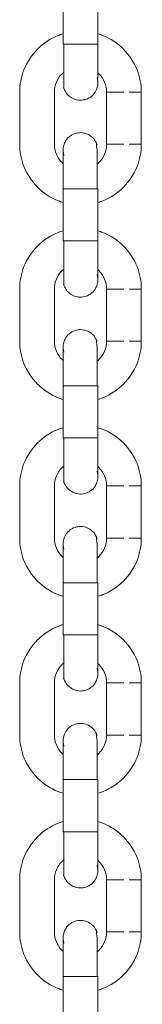
# Model space of a CAD drawing. Units: millimetres. Extents: x 28 to 158, y 72 to 131.
# Drawn here: x 62 to 62, y 128 to 129 of the extents above; entities that cross this region are included whole.
import ezdxf

# ---------------------------------------------------------------- set-up
doc = ezdxf.new("R2010")
doc.units = ezdxf.units.MM
doc.header["$MEASUREMENT"] = 0
doc.layers.add('Ebene 3', color=7, linetype='Continuous', lineweight=0)

# ---------------------------------------------------------------- blocks, each defined once
blk = doc.blocks.new('Block_2')
at = {"layer": 'Ebene 3', "color": 7, "lineweight": 18}
for p, q in [((62.22133, 128.84667), (62.22133, 128.89167)), ((62.25133, 128.89167), (62.25133, 128.84667)), ((62.22133, 128.84667), (62.22182, 128.84667)), ((62.25133, 128.84667), (62.25084, 128.84667)), ((62.18383, 128.76017), (62.18383, 128.80516)), ((62.21383, 128.80516), (62.21383, 128.76017)), ((62.25883, 128.76017), (62.25883, 128.80516)), ((62.28883, 128.76017), (62.28883, 128.80516)), ((62.22207, 128.72168), (62.22107, 128.72126)), ((62.22133, 128.67667), (62.22133, 128.72168)), ((62.25059, 128.72168), (62.25142, 128.72119)), ((62.25133, 128.72168), (62.25133, 128.67667)), ((62.22133, 128.67667), (62.22182, 128.67667)), ((62.25133, 128.67667), (62.25084, 128.67667)), ((62.18383, 128.59016), (62.18383, 128.63518)), ((62.21383, 128.63518), (62.21383, 128.59016)), ((62.25883, 128.59016), (62.25883, 128.63518)), ((62.28883, 128.59016), (62.28883, 128.63518)), ((62.22133, 128.50668), (62.22133, 128.55168)), ((62.22207, 128.55168), (62.2216, 128.55143)), ((62.25059, 128.55168), (62.25176, 128.55143)), ((62.25133, 128.55168), (62.25133, 128.50668)), ((62.22133, 128.50668), (62.22182, 128.50668)), ((62.25133, 128.50668), (62.25084, 128.50668)), ((62.18383, 128.42018), (62.18383, 128.46518)), ((62.21383, 128.46518), (62.21383, 128.42018)), ((62.25883, 128.42018), (62.25883, 128.46518)), ((62.28883, 128.42018), (62.28883, 128.46518)), ((62.22133, 128.33668), (62.22133, 128.38167)), ((62.22207, 128.38167), (62.22137, 128.38217)), ((62.25059, 128.38167), (62.25107, 128.38155)), ((62.25133, 128.38167), (62.25133, 128.33668)), ((62.22133, 128.33668), (62.22182, 128.33668)), ((62.25133, 128.33668), (62.25084, 128.33668)), ((62.18383, 128.25017), (62.18383, 128.29517)), ((62.21383, 128.29517), (62.21383, 128.25017)), ((62.25883, 128.25017), (62.25883, 128.29517)), ((62.28883, 128.25017), (62.28883, 128.29517)), ((62.22133, 128.16667), (62.22133, 128.21167)), ((62.22207, 128.21167), (62.2216, 128.21183)), ((62.25059, 128.21167), (62.25126, 128.21215)), ((62.25133, 128.21167), (62.25133, 128.16667)), ((62.22133, 128.16667), (62.22182, 128.16667)), ((62.25133, 128.16667), (62.25084, 128.16667)), ((62.18383, 128.08017), (62.18383, 128.12517)), ((62.21383, 128.12517), (62.21383, 128.08017)), ((62.25883, 128.08017), (62.25883, 128.12517)), ((62.28883, 128.08017), (62.28883, 128.12517)), ((62.22133, 127.99667), (62.22133, 128.04167)), ((62.22207, 128.04167), (62.22158, 128.04167)), ((62.25059, 128.04167), (62.25176, 128.04189)), ((62.25133, 128.04167), (62.25133, 127.99667))]:
    blk.add_line(p, q, dxfattribs=at)
for points in [[(62.25135, 128.81307), (62.2513, 128.81418), (62.25059, 128.81781)], [(62.22133, 128.7547), (62.22137, 128.75415), (62.22207, 128.75054)], [(62.25135, 128.64308), (62.2513, 128.64419), (62.25059, 128.64781)], [(62.22131, 128.58494), (62.22137, 128.58417), (62.22207, 128.58053)], [(62.25135, 128.47308), (62.2513, 128.47419), (62.25059, 128.4778)], [(62.22133, 128.41469), (62.22137, 128.41416), (62.22207, 128.41053)], [(62.25135, 128.30307), (62.2513, 128.30418), (62.25059, 128.3078)], [(62.22133, 128.24469), (62.22137, 128.24416), (62.22207, 128.24054)], [(62.25135, 128.13307), (62.2513, 128.13418), (62.25059, 128.13781)], [(62.22131, 128.07495), (62.22137, 128.07416), (62.22207, 128.07054)]]:
    blk.add_lwpolyline(points, dxfattribs=at)
for points, knots in [([(62.18383, 128.80516), (62.18383, 128.81178), (62.18508, 128.81834), (62.18752, 128.8245), (62.19016, 128.83116), (62.19413, 128.83721), (62.19921, 128.84229), (62.20427, 128.84737), (62.21034, 128.85134), (62.21701, 128.85399), (62.21842, 128.85455), (62.21987, 128.85505), (62.22133, 128.85549)], [0, 0, 0, 0, 1, 1, 1, 2, 2, 2, 3, 3, 3, 4, 4, 4, 4]), ([(62.25133, 128.85549), (62.25278, 128.85505), (62.25423, 128.85455), (62.25566, 128.85399), (62.26232, 128.85134), (62.26837, 128.84737), (62.27345, 128.84229), (62.27852, 128.83721), (62.2825, 128.83116), (62.28515, 128.8245), (62.28758, 128.81834), (62.28883, 128.81178), (62.28883, 128.80516)], [0, 0, 0, 0, 1, 1, 1, 2, 2, 2, 3, 3, 3, 4, 4, 4, 4]), ([(62.22205, 128.84667), (62.22205, 128.84032), (62.22205, 128.83395), (62.22205, 128.8276), (62.22205, 128.82443), (62.22205, 128.82123), (62.22207, 128.81806), (62.22207, 128.81647), (62.22207, 128.81488), (62.22207, 128.8133), (62.22207, 128.81208), (62.22207, 128.81088), (62.22207, 128.80966), (62.22207, 128.80929), (62.22131, 128.80853), (62.22207, 128.80853)], [0, 0, 0, 0, 1, 1, 1, 2, 2, 2, 3, 3, 3, 4, 4, 4, 5, 5, 5, 5]), ([(62.25133, 128.84667), (62.25133, 128.8378), (62.25133, 128.82928), (62.25133, 128.82298), (62.25133, 128.81922), (62.25133, 128.81642), (62.25133, 128.81478), (62.25133, 128.81391), (62.25133, 128.8134), (62.25133, 128.81323)], [0, 0, 0, 0, 1, 1, 1, 2, 2, 2, 3, 3, 3, 3]), ([(62.22218, 128.82266), (62.22156, 128.82217), (62.22098, 128.82164), (62.22041, 128.82107), (62.2162, 128.81686), (62.21383, 128.81113), (62.21383, 128.80516)], [0, 0, 0, 0, 1, 1, 1, 2, 2, 2, 2]), ([(62.25883, 128.80516), (62.25883, 128.81113), (62.25647, 128.81686), (62.25223, 128.82107), (62.25195, 128.82137), (62.25163, 128.82166), (62.25133, 128.82194)], [0, 0, 0, 0, 1, 1, 1, 2, 2, 2, 2]), ([(62.25133, 128.81296), (62.25133, 128.81282), (62.25132, 128.81259), (62.2513, 128.81224), (62.25126, 128.81157), (62.25118, 128.8109), (62.25103, 128.81024), (62.25077, 128.80889), (62.25031, 128.80758), (62.24969, 128.80636), (62.24788, 128.80282), (62.24474, 128.80014), (62.24096, 128.7989), (62.23946, 128.79843), (62.23789, 128.79818), (62.23632, 128.79818), (62.23396, 128.79818), (62.23163, 128.79873), (62.22952, 128.7998), (62.22597, 128.80162), (62.22329, 128.80476), (62.22207, 128.80853)], [0, 0, 0, 0, 1, 1, 1, 2, 2, 2, 3, 3, 3, 4, 4, 4, 5, 5, 5, 6, 6, 6, 7, 7, 7, 7]), ([(62.28883, 128.80516), (62.2897, 128.80516), (62.28797, 128.80516), (62.28753, 128.80516), (62.28711, 128.80516), (62.28667, 128.80516), (62.28624, 128.80516), (62.28538, 128.80516), (62.28451, 128.80516), (62.28365, 128.80516), (62.28192, 128.80516), (62.28019, 128.80516), (62.27846, 128.80516)], [0, 0, 0, 0, 1, 1, 1, 2, 2, 2, 3, 3, 3, 4, 4, 4, 4]), ([(62.22133, 128.75512), (62.22131, 128.75512), (62.2213, 128.755), (62.22137, 128.75611), (62.2214, 128.75678), (62.22149, 128.75745), (62.22161, 128.7581), (62.2219, 128.75944), (62.22234, 128.76075), (62.22297, 128.76198), (62.22477, 128.76553), (62.22791, 128.76821), (62.23168, 128.76945), (62.23318, 128.76992), (62.23475, 128.77017), (62.23632, 128.77017), (62.23871, 128.77017), (62.24103, 128.7696), (62.24313, 128.76853), (62.2467, 128.76673), (62.24936, 128.76359), (62.25059, 128.75982)], [0, 0, 0, 0, 1, 1, 1, 2, 2, 2, 3, 3, 3, 4, 4, 4, 5, 5, 5, 6, 6, 6, 7, 7, 7, 7]), ([(62.25059, 128.72168), (62.25059, 128.72803), (62.25059, 128.73438), (62.25059, 128.74075), (62.25059, 128.74392), (62.25059, 128.7471), (62.25059, 128.75027), (62.25059, 128.75186), (62.25059, 128.75345), (62.25059, 128.75503), (62.25059, 128.75662), (62.24961, 128.76283), (62.25059, 128.75982)], [0, 0, 0, 0, 1, 1, 1, 2, 2, 2, 3, 3, 3, 4, 4, 4, 4]), ([(62.22133, 128.70986), (62.21987, 128.7103), (62.21842, 128.7108), (62.21701, 128.71136), (62.21034, 128.71399), (62.20427, 128.71798), (62.19921, 128.72306), (62.19413, 128.72812), (62.19016, 128.73419), (62.18752, 128.74085), (62.18508, 128.74699), (62.18383, 128.75355), (62.18383, 128.76017)], [0, 0, 0, 0, 1, 1, 1, 2, 2, 2, 3, 3, 3, 4, 4, 4, 4]), ([(62.21383, 128.76017), (62.21383, 128.75421), (62.2162, 128.74849), (62.22041, 128.74426), (62.22071, 128.74396), (62.22101, 128.74368), (62.22133, 128.74339)], [0, 0, 0, 0, 1, 1, 1, 2, 2, 2, 2]), ([(62.22133, 128.72168), (62.22133, 128.73053), (62.22133, 128.73907), (62.22133, 128.74535), (62.22133, 128.74911), (62.22133, 128.75193), (62.22133, 128.75357), (62.22133, 128.75442), (62.22133, 128.75495), (62.22133, 128.75512)], [0, 0, 0, 0, 1, 1, 1, 2, 2, 2, 3, 3, 3, 3]), ([(62.25066, 128.74283), (62.25121, 128.74329), (62.25174, 128.74376), (62.25223, 128.74426), (62.25647, 128.74849), (62.25883, 128.75421), (62.25883, 128.76017)], [0, 0, 0, 0, 1, 1, 1, 2, 2, 2, 2]), ([(62.28883, 128.76017), (62.28883, 128.75355), (62.28758, 128.74699), (62.28515, 128.74085), (62.2825, 128.73419), (62.27852, 128.72812), (62.27345, 128.72306), (62.26837, 128.71798), (62.26232, 128.71399), (62.25566, 128.71136), (62.25432, 128.71083), (62.25294, 128.71036), (62.25156, 128.70993)], [0, 0, 0, 0, 1, 1, 1, 2, 2, 2, 3, 3, 3, 4, 4, 4, 4]), ([(62.28883, 128.76017), (62.2897, 128.76017), (62.28797, 128.76017), (62.28753, 128.76017), (62.28711, 128.76017), (62.28667, 128.76017), (62.28624, 128.76017), (62.28538, 128.76017), (62.28451, 128.76017), (62.28365, 128.76017), (62.28192, 128.76017), (62.28019, 128.76017), (62.27846, 128.76017)], [0, 0, 0, 0, 1, 1, 1, 2, 2, 2, 3, 3, 3, 4, 4, 4, 4]), ([(62.18383, 128.63518), (62.18383, 128.64179), (62.18508, 128.64834), (62.18752, 128.65449), (62.19016, 128.66116), (62.19413, 128.66723), (62.19921, 128.67229), (62.20427, 128.67737), (62.21034, 128.68134), (62.21701, 128.68399), (62.21847, 128.68457), (62.21997, 128.68508), (62.22147, 128.68552)], [0, 0, 0, 0, 1, 1, 1, 2, 2, 2, 3, 3, 3, 4, 4, 4, 4]), ([(62.25139, 128.68547), (62.25282, 128.68504), (62.25425, 128.68455), (62.25566, 128.68399), (62.26232, 128.68134), (62.26837, 128.67737), (62.27345, 128.67229), (62.27852, 128.66723), (62.2825, 128.66116), (62.28515, 128.65449), (62.28758, 128.64834), (62.28883, 128.64179), (62.28883, 128.63518)], [0, 0, 0, 0, 1, 1, 1, 2, 2, 2, 3, 3, 3, 4, 4, 4, 4]), ([(62.22205, 128.67667), (62.22205, 128.67032), (62.22205, 128.66397), (62.22205, 128.6576), (62.22205, 128.65442), (62.22205, 128.65125), (62.22207, 128.64806), (62.22207, 128.64647), (62.22207, 128.64488), (62.22207, 128.64329), (62.22207, 128.64209), (62.22207, 128.64088), (62.22207, 128.63966), (62.22207, 128.63929), (62.22131, 128.63853), (62.22207, 128.63853)], [0, 0, 0, 0, 1, 1, 1, 2, 2, 2, 3, 3, 3, 4, 4, 4, 5, 5, 5, 5]), ([(62.22207, 128.63853), (62.22281, 128.63853), (62.22207, 128.63929), (62.22207, 128.63966), (62.22207, 128.64088), (62.22207, 128.64209), (62.22207, 128.64331), (62.22207, 128.6449), (62.22207, 128.64649), (62.22207, 128.64807), (62.22207, 128.65125), (62.22207, 128.65442), (62.22207, 128.6576), (62.22207, 128.66397), (62.22207, 128.67032), (62.22207, 128.67667)], [0, 0, 0, 0, 1, 1, 1, 2, 2, 2, 3, 3, 3, 4, 4, 4, 5, 5, 5, 5]), ([(62.25133, 128.67667), (62.25133, 128.66779), (62.25133, 128.65927), (62.25133, 128.65298), (62.25133, 128.64924), (62.25133, 128.64641), (62.25133, 128.64477), (62.25133, 128.64393), (62.25133, 128.6434), (62.25133, 128.64324)], [0, 0, 0, 0, 1, 1, 1, 2, 2, 2, 3, 3, 3, 3]), ([(62.22211, 128.65261), (62.22152, 128.65213), (62.22096, 128.65162), (62.22041, 128.65109), (62.2162, 128.64686), (62.21383, 128.64112), (62.21383, 128.63518)], [0, 0, 0, 0, 1, 1, 1, 2, 2, 2, 2]), ([(62.25883, 128.63518), (62.25883, 128.64112), (62.25647, 128.64686), (62.25223, 128.65109), (62.25193, 128.65137), (62.25163, 128.65167), (62.25133, 128.65194)], [0, 0, 0, 0, 1, 1, 1, 2, 2, 2, 2]), ([(62.25133, 128.64289), (62.25133, 128.64275), (62.25132, 128.64253), (62.2513, 128.64223), (62.25126, 128.64156), (62.25118, 128.64089), (62.25103, 128.64024), (62.25077, 128.63888), (62.25031, 128.63758), (62.24969, 128.63636), (62.24788, 128.63282), (62.24474, 128.63013), (62.24096, 128.6289), (62.23946, 128.62842), (62.23789, 128.62818), (62.23632, 128.62818), (62.23396, 128.62818), (62.23163, 128.62874), (62.22952, 128.6298), (62.22597, 128.63162), (62.22329, 128.63476), (62.22207, 128.63853)], [0, 0, 0, 0, 1, 1, 1, 2, 2, 2, 3, 3, 3, 4, 4, 4, 5, 5, 5, 6, 6, 6, 7, 7, 7, 7]), ([(62.28883, 128.63518), (62.2897, 128.63518), (62.28797, 128.63518), (62.28753, 128.63518), (62.28711, 128.63518), (62.28667, 128.63518), (62.28624, 128.63518), (62.28538, 128.63518), (62.28451, 128.63518), (62.28365, 128.63518), (62.28192, 128.63518), (62.28019, 128.63518), (62.27846, 128.63518)], [0, 0, 0, 0, 1, 1, 1, 2, 2, 2, 3, 3, 3, 4, 4, 4, 4]), ([(62.22133, 128.58512), (62.22131, 128.58512), (62.2213, 128.585), (62.22137, 128.58611), (62.2214, 128.58678), (62.22149, 128.58745), (62.22161, 128.5881), (62.2219, 128.58946), (62.22234, 128.59076), (62.22297, 128.59198), (62.22477, 128.59553), (62.22791, 128.59821), (62.23168, 128.59944), (62.23318, 128.59992), (62.23475, 128.60017), (62.23632, 128.60017), (62.23871, 128.60017), (62.24103, 128.5996), (62.24313, 128.59854), (62.2467, 128.59673), (62.24936, 128.59359), (62.25059, 128.58981)], [0, 0, 0, 0, 1, 1, 1, 2, 2, 2, 3, 3, 3, 4, 4, 4, 5, 5, 5, 6, 6, 6, 7, 7, 7, 7]), ([(62.25059, 128.55168), (62.25059, 128.55803), (62.25059, 128.56438), (62.25059, 128.57074), (62.25059, 128.57392), (62.25059, 128.57709), (62.25059, 128.58027), (62.25059, 128.58186), (62.25059, 128.58344), (62.25059, 128.58505), (62.25059, 128.58664), (62.24961, 128.59283), (62.25059, 128.58981)], [0, 0, 0, 0, 1, 1, 1, 2, 2, 2, 3, 3, 3, 4, 4, 4, 4]), ([(62.22133, 128.53986), (62.21987, 128.5403), (62.21842, 128.54079), (62.21701, 128.54136), (62.21034, 128.544), (62.20427, 128.54797), (62.19921, 128.55305), (62.19413, 128.55811), (62.19016, 128.56418), (62.18752, 128.57085), (62.18508, 128.57701), (62.18383, 128.58355), (62.18383, 128.59016)], [0, 0, 0, 0, 1, 1, 1, 2, 2, 2, 3, 3, 3, 4, 4, 4, 4]), ([(62.21383, 128.59016), (62.21383, 128.58422), (62.2162, 128.57849), (62.22041, 128.57425), (62.22071, 128.57397), (62.22101, 128.57367), (62.22133, 128.57341)], [0, 0, 0, 0, 1, 1, 1, 2, 2, 2, 2]), ([(62.22133, 128.55168), (62.22133, 128.56055), (62.22133, 128.56907), (62.22133, 128.57537), (62.22133, 128.57912), (62.22133, 128.58193), (62.22133, 128.58357), (62.22133, 128.58443), (62.22133, 128.58494), (62.22133, 128.58512)], [0, 0, 0, 0, 1, 1, 1, 2, 2, 2, 3, 3, 3, 3]), ([(62.25075, 128.5729), (62.25126, 128.57334), (62.25176, 128.57378), (62.25223, 128.57425), (62.25647, 128.57849), (62.25883, 128.58422), (62.25883, 128.59016)], [0, 0, 0, 0, 1, 1, 1, 2, 2, 2, 2]), ([(62.28883, 128.59016), (62.28883, 128.58355), (62.28758, 128.57701), (62.28515, 128.57085), (62.2825, 128.56418), (62.27852, 128.55811), (62.27345, 128.55305), (62.26837, 128.54797), (62.26232, 128.544), (62.25566, 128.54136), (62.25426, 128.54081), (62.25285, 128.54032), (62.25142, 128.53989)], [0, 0, 0, 0, 1, 1, 1, 2, 2, 2, 3, 3, 3, 4, 4, 4, 4]), ([(62.28883, 128.59016), (62.2897, 128.59016), (62.28797, 128.59016), (62.28753, 128.59016), (62.28711, 128.59016), (62.28667, 128.59016), (62.28624, 128.59016), (62.28538, 128.59016), (62.28451, 128.59016), (62.28365, 128.59016), (62.28192, 128.59016), (62.28019, 128.59016), (62.27846, 128.59016)], [0, 0, 0, 0, 1, 1, 1, 2, 2, 2, 3, 3, 3, 4, 4, 4, 4]), ([(62.18383, 128.46518), (62.18383, 128.47179), (62.18508, 128.47835), (62.18752, 128.48449), (62.19016, 128.49116), (62.19413, 128.49722), (62.19921, 128.50229), (62.20427, 128.50737), (62.21034, 128.51135), (62.21701, 128.51398), (62.21849, 128.51458), (62.22001, 128.51509), (62.22156, 128.51555)], [0, 0, 0, 0, 1, 1, 1, 2, 2, 2, 3, 3, 3, 4, 4, 4, 4]), ([(62.25133, 128.51548), (62.25278, 128.51504), (62.25423, 128.51455), (62.25566, 128.51398), (62.26232, 128.51135), (62.26837, 128.50737), (62.27345, 128.50229), (62.27852, 128.49722), (62.2825, 128.49116), (62.28515, 128.48449), (62.28758, 128.47835), (62.28883, 128.47179), (62.28883, 128.46518)], [0, 0, 0, 0, 1, 1, 1, 2, 2, 2, 3, 3, 3, 4, 4, 4, 4]), ([(62.22205, 128.50668), (62.22205, 128.50031), (62.22205, 128.49396), (62.22205, 128.48759), (62.22205, 128.48442), (62.22205, 128.48124), (62.22207, 128.47807), (62.22207, 128.47648), (62.22207, 128.47488), (62.22207, 128.47329), (62.22207, 128.47209), (62.22207, 128.47087), (62.22207, 128.46966), (62.22207, 128.46928), (62.22131, 128.46854), (62.22207, 128.46854)], [0, 0, 0, 0, 1, 1, 1, 2, 2, 2, 3, 3, 3, 4, 4, 4, 5, 5, 5, 5]), ([(62.22207, 128.46854), (62.22281, 128.46854), (62.22207, 128.46928), (62.22207, 128.46967), (62.22207, 128.47087), (62.22207, 128.47209), (62.22207, 128.47331), (62.22207, 128.47489), (62.22207, 128.47648), (62.22207, 128.47807), (62.22207, 128.48124), (62.22207, 128.48442), (62.22207, 128.48759), (62.22207, 128.49396), (62.22207, 128.50031), (62.22207, 128.50668)], [0, 0, 0, 0, 1, 1, 1, 2, 2, 2, 3, 3, 3, 4, 4, 4, 5, 5, 5, 5]), ([(62.25133, 128.50668), (62.25133, 128.49781), (62.25133, 128.48927), (62.25133, 128.48299), (62.25133, 128.47923), (62.25133, 128.47641), (62.25133, 128.47479), (62.25133, 128.47392), (62.25133, 128.47339), (62.25133, 128.47324)], [0, 0, 0, 0, 1, 1, 1, 2, 2, 2, 3, 3, 3, 3]), ([(62.22216, 128.48266), (62.22156, 128.48216), (62.22098, 128.48163), (62.22041, 128.48109), (62.2162, 128.47685), (62.21383, 128.47114), (62.21383, 128.46518)], [0, 0, 0, 0, 1, 1, 1, 2, 2, 2, 2]), ([(62.25883, 128.46518), (62.25883, 128.47114), (62.25647, 128.47685), (62.25223, 128.48109), (62.25193, 128.48139), (62.25163, 128.48167), (62.25133, 128.48195)], [0, 0, 0, 0, 1, 1, 1, 2, 2, 2, 2]), ([(62.25133, 128.47302), (62.25133, 128.47288), (62.25132, 128.47264), (62.2513, 128.47223), (62.25126, 128.47156), (62.25118, 128.47089), (62.25103, 128.47024), (62.25077, 128.4689), (62.25031, 128.46759), (62.24969, 128.46636), (62.24788, 128.46281), (62.24474, 128.46013), (62.24096, 128.45891), (62.23946, 128.45842), (62.23789, 128.45817), (62.23632, 128.45817), (62.23396, 128.45817), (62.23163, 128.45874), (62.22952, 128.45981), (62.22597, 128.46161), (62.22329, 128.46475), (62.22207, 128.46854)], [0, 0, 0, 0, 1, 1, 1, 2, 2, 2, 3, 3, 3, 4, 4, 4, 5, 5, 5, 6, 6, 6, 7, 7, 7, 7]), ([(62.28883, 128.46518), (62.2897, 128.46518), (62.28797, 128.46518), (62.28753, 128.46518), (62.28711, 128.46518), (62.28667, 128.46518), (62.28624, 128.46518), (62.28538, 128.46518), (62.28451, 128.46518), (62.28365, 128.46518), (62.28192, 128.46518), (62.28019, 128.46518), (62.27846, 128.46518)], [0, 0, 0, 0, 1, 1, 1, 2, 2, 2, 3, 3, 3, 4, 4, 4, 4]), ([(62.22133, 128.41512), (62.22131, 128.41512), (62.2213, 128.41499), (62.22137, 128.41612), (62.2214, 128.41677), (62.22149, 128.41744), (62.22161, 128.4181), (62.2219, 128.41946), (62.22234, 128.42076), (62.22297, 128.42198), (62.22477, 128.42554), (62.22791, 128.4282), (62.23168, 128.42944), (62.23318, 128.42993), (62.23475, 128.43018), (62.23632, 128.43018), (62.23871, 128.43018), (62.24103, 128.42962), (62.24313, 128.42854), (62.2467, 128.42672), (62.24936, 128.42358), (62.25059, 128.41981)], [0, 0, 0, 0, 1, 1, 1, 2, 2, 2, 3, 3, 3, 4, 4, 4, 5, 5, 5, 6, 6, 6, 7, 7, 7, 7]), ([(62.25059, 128.38167), (62.25059, 128.38802), (62.25059, 128.39439), (62.25059, 128.40074), (62.25059, 128.40392), (62.25059, 128.40709), (62.25059, 128.41027), (62.25059, 128.41187), (62.25059, 128.41346), (62.25059, 128.41505), (62.25059, 128.41663), (62.24961, 128.42282), (62.25059, 128.41981)], [0, 0, 0, 0, 1, 1, 1, 2, 2, 2, 3, 3, 3, 4, 4, 4, 4]), ([(62.22133, 128.36985), (62.21987, 128.3703), (62.21842, 128.37079), (62.21701, 128.37135), (62.21034, 128.374), (62.20427, 128.37797), (62.19921, 128.38305), (62.19413, 128.38813), (62.19016, 128.39418), (62.18752, 128.40085), (62.18508, 128.407), (62.18383, 128.41356), (62.18383, 128.42018)], [0, 0, 0, 0, 1, 1, 1, 2, 2, 2, 3, 3, 3, 4, 4, 4, 4]), ([(62.21383, 128.42018), (62.21383, 128.41422), (62.2162, 128.40848), (62.22041, 128.40427), (62.22071, 128.40397), (62.22101, 128.40369), (62.22133, 128.4034)], [0, 0, 0, 0, 1, 1, 1, 2, 2, 2, 2]), ([(62.22133, 128.38167), (62.22133, 128.39054), (62.22133, 128.39906), (62.22133, 128.40536), (62.22133, 128.40912), (62.22133, 128.41192), (62.22133, 128.41356), (62.22133, 128.41443), (62.22133, 128.41494), (62.22133, 128.41512)], [0, 0, 0, 0, 1, 1, 1, 2, 2, 2, 3, 3, 3, 3]), ([(62.25061, 128.40279), (62.25118, 128.40324), (62.25172, 128.40374), (62.25223, 128.40427), (62.25647, 128.40848), (62.25883, 128.41422), (62.25883, 128.42018)], [0, 0, 0, 0, 1, 1, 1, 2, 2, 2, 2]), ([(62.28883, 128.42018), (62.28883, 128.41356), (62.28758, 128.407), (62.28515, 128.40085), (62.2825, 128.39418), (62.27852, 128.38813), (62.27345, 128.38305), (62.26837, 128.37797), (62.26232, 128.374), (62.25566, 128.37135), (62.25428, 128.37082), (62.2529, 128.37033), (62.25149, 128.36991)], [0, 0, 0, 0, 1, 1, 1, 2, 2, 2, 3, 3, 3, 4, 4, 4, 4]), ([(62.28883, 128.42018), (62.2897, 128.42018), (62.28797, 128.42018), (62.28753, 128.42018), (62.28711, 128.42018), (62.28667, 128.42018), (62.28624, 128.42018), (62.28538, 128.42018), (62.28451, 128.42018), (62.28365, 128.42018), (62.28192, 128.42018), (62.28019, 128.42018), (62.27846, 128.42018)], [0, 0, 0, 0, 1, 1, 1, 2, 2, 2, 3, 3, 3, 4, 4, 4, 4]), ([(62.18383, 128.29517), (62.18383, 128.30179), (62.18508, 128.30835), (62.18752, 128.3145), (62.19016, 128.32117), (62.19413, 128.32722), (62.19921, 128.3323), (62.20427, 128.33736), (62.21034, 128.34135), (62.21701, 128.34398), (62.21846, 128.34456), (62.21992, 128.34507), (62.2214, 128.3455)], [0, 0, 0, 0, 1, 1, 1, 2, 2, 2, 3, 3, 3, 4, 4, 4, 4]), ([(62.25133, 128.34548), (62.25278, 128.34505), (62.25423, 128.34454), (62.25566, 128.34398), (62.26232, 128.34135), (62.26837, 128.33736), (62.27345, 128.3323), (62.27852, 128.32722), (62.2825, 128.32117), (62.28515, 128.3145), (62.28758, 128.30835), (62.28883, 128.30179), (62.28883, 128.29517)], [0, 0, 0, 0, 1, 1, 1, 2, 2, 2, 3, 3, 3, 4, 4, 4, 4]), ([(62.22205, 128.33668), (62.22205, 128.33031), (62.22205, 128.32396), (62.22205, 128.31761), (62.22205, 128.31442), (62.22205, 128.31124), (62.22207, 128.30807), (62.22207, 128.30648), (62.22207, 128.30489), (62.22207, 128.3033), (62.22207, 128.30209), (62.22207, 128.30087), (62.22207, 128.29967), (62.22207, 128.29928), (62.22131, 128.29854), (62.22207, 128.29854)], [0, 0, 0, 0, 1, 1, 1, 2, 2, 2, 3, 3, 3, 4, 4, 4, 5, 5, 5, 5]), ([(62.22207, 128.29854), (62.22281, 128.29854), (62.22207, 128.29928), (62.22207, 128.29967), (62.22207, 128.30087), (62.22207, 128.30209), (62.22207, 128.3033), (62.22207, 128.30489), (62.22207, 128.30648), (62.22207, 128.30807), (62.22207, 128.31124), (62.22207, 128.31442), (62.22207, 128.31761), (62.22207, 128.32396), (62.22207, 128.33031), (62.22207, 128.33668)], [0, 0, 0, 0, 1, 1, 1, 2, 2, 2, 3, 3, 3, 4, 4, 4, 5, 5, 5, 5]), ([(62.25133, 128.33668), (62.25133, 128.3278), (62.25133, 128.31928), (62.25133, 128.31299), (62.25133, 128.30923), (62.25133, 128.30641), (62.25133, 128.30478), (62.25133, 128.30392), (62.25133, 128.30339), (62.25133, 128.30323)], [0, 0, 0, 0, 1, 1, 1, 2, 2, 2, 3, 3, 3, 3]), ([(62.22223, 128.3127), (62.2216, 128.31219), (62.221, 128.31166), (62.22041, 128.31108), (62.2162, 128.30685), (62.21383, 128.30113), (62.21383, 128.29517)], [0, 0, 0, 0, 1, 1, 1, 2, 2, 2, 2]), ([(62.25883, 128.29517), (62.25883, 128.30113), (62.25647, 128.30685), (62.25223, 128.31108), (62.25193, 128.31138), (62.25163, 128.31166), (62.25133, 128.31195)], [0, 0, 0, 0, 1, 1, 1, 2, 2, 2, 2]), ([(62.25133, 128.30304), (62.25133, 128.30288), (62.25132, 128.30265), (62.2513, 128.30223), (62.25126, 128.30156), (62.25118, 128.3009), (62.25103, 128.30023), (62.25077, 128.29889), (62.25031, 128.29759), (62.24969, 128.29635), (62.24788, 128.29281), (62.24474, 128.29013), (62.24096, 128.28891), (62.23946, 128.28842), (62.23789, 128.28817), (62.23632, 128.28817), (62.23396, 128.28817), (62.23163, 128.28873), (62.22952, 128.28981), (62.22597, 128.29161), (62.22329, 128.29477), (62.22207, 128.29854)], [0, 0, 0, 0, 1, 1, 1, 2, 2, 2, 3, 3, 3, 4, 4, 4, 5, 5, 5, 6, 6, 6, 7, 7, 7, 7]), ([(62.28883, 128.29517), (62.2897, 128.29517), (62.28797, 128.29517), (62.28753, 128.29517), (62.28711, 128.29517), (62.28667, 128.29517), (62.28624, 128.29517), (62.28538, 128.29517), (62.28451, 128.29517), (62.28365, 128.29517), (62.28192, 128.29517), (62.28019, 128.29517), (62.27846, 128.29517)], [0, 0, 0, 0, 1, 1, 1, 2, 2, 2, 3, 3, 3, 4, 4, 4, 4]), ([(62.22133, 128.24511), (62.22131, 128.24511), (62.2213, 128.24499), (62.22137, 128.24612), (62.2214, 128.24679), (62.22149, 128.24744), (62.22161, 128.24811), (62.2219, 128.24945), (62.22234, 128.25076), (62.22297, 128.25197), (62.22477, 128.25554), (62.22791, 128.25822), (62.23168, 128.25944), (62.23318, 128.25993), (62.23475, 128.26018), (62.23632, 128.26018), (62.23871, 128.26018), (62.24103, 128.25961), (62.24313, 128.25854), (62.2467, 128.25674), (62.24936, 128.25358), (62.25059, 128.2498)], [0, 0, 0, 0, 1, 1, 1, 2, 2, 2, 3, 3, 3, 4, 4, 4, 5, 5, 5, 6, 6, 6, 7, 7, 7, 7]), ([(62.25059, 128.21167), (62.25059, 128.21804), (62.25059, 128.22439), (62.25059, 128.23074), (62.25059, 128.23391), (62.25059, 128.2371), (62.25059, 128.24028), (62.25059, 128.24187), (62.25059, 128.24345), (62.25059, 128.24504), (62.25059, 128.24663), (62.24961, 128.25282), (62.25059, 128.2498)], [0, 0, 0, 0, 1, 1, 1, 2, 2, 2, 3, 3, 3, 4, 4, 4, 4]), ([(62.22133, 128.19987), (62.21987, 128.20029), (62.21842, 128.2008), (62.21701, 128.20135), (62.21034, 128.204), (62.20427, 128.20798), (62.19921, 128.21304), (62.19413, 128.21812), (62.19016, 128.22417), (62.18752, 128.23084), (62.18508, 128.237), (62.18383, 128.24356), (62.18383, 128.25017)], [0, 0, 0, 0, 1, 1, 1, 2, 2, 2, 3, 3, 3, 4, 4, 4, 4]), ([(62.21383, 128.25017), (62.21383, 128.24421), (62.2162, 128.23848), (62.22041, 128.23426), (62.22071, 128.23396), (62.22103, 128.23366), (62.22135, 128.23338)], [0, 0, 0, 0, 1, 1, 1, 2, 2, 2, 2]), ([(62.22133, 128.21167), (62.22133, 128.22054), (62.22133, 128.22906), (62.22133, 128.23536), (62.22133, 128.23912), (62.22133, 128.24194), (62.22133, 128.24356), (62.22133, 128.24442), (62.22133, 128.24494), (62.22133, 128.24511)], [0, 0, 0, 0, 1, 1, 1, 2, 2, 2, 3, 3, 3, 3]), ([(62.25068, 128.23285), (62.25123, 128.23329), (62.25174, 128.23377), (62.25223, 128.23426), (62.25647, 128.23848), (62.25883, 128.24421), (62.25883, 128.25017)], [0, 0, 0, 0, 1, 1, 1, 2, 2, 2, 2]), ([(62.28883, 128.25017), (62.28883, 128.24356), (62.28758, 128.237), (62.28515, 128.23084), (62.2825, 128.22417), (62.27852, 128.21812), (62.27345, 128.21304), (62.26837, 128.20798), (62.26232, 128.204), (62.25566, 128.20135), (62.25423, 128.2008), (62.2528, 128.20029), (62.25133, 128.19987)], [0, 0, 0, 0, 1, 1, 1, 2, 2, 2, 3, 3, 3, 4, 4, 4, 4]), ([(62.28883, 128.25017), (62.2897, 128.25017), (62.28797, 128.25017), (62.28753, 128.25017), (62.28711, 128.25017), (62.28667, 128.25017), (62.28624, 128.25017), (62.28538, 128.25017), (62.28451, 128.25017), (62.28365, 128.25017), (62.28192, 128.25017), (62.28019, 128.25017), (62.27846, 128.25017)], [0, 0, 0, 0, 1, 1, 1, 2, 2, 2, 3, 3, 3, 4, 4, 4, 4]), ([(62.18383, 128.12517), (62.18383, 128.13178), (62.18508, 128.13834), (62.18752, 128.1445), (62.19016, 128.15117), (62.19413, 128.15722), (62.19921, 128.1623), (62.20427, 128.16736), (62.21034, 128.17135), (62.21701, 128.17399), (62.21847, 128.17457), (62.21997, 128.17509), (62.22149, 128.17553)], [0, 0, 0, 0, 1, 1, 1, 2, 2, 2, 3, 3, 3, 4, 4, 4, 4]), ([(62.25139, 128.17547), (62.25283, 128.17503), (62.25425, 128.17454), (62.25566, 128.17399), (62.26232, 128.17135), (62.26837, 128.16736), (62.27345, 128.1623), (62.27852, 128.15722), (62.2825, 128.15117), (62.28515, 128.1445), (62.28758, 128.13834), (62.28883, 128.13178), (62.28883, 128.12517)], [0, 0, 0, 0, 1, 1, 1, 2, 2, 2, 3, 3, 3, 4, 4, 4, 4]), ([(62.22205, 128.16667), (62.22205, 128.16032), (62.22205, 128.15395), (62.22205, 128.1476), (62.22205, 128.14443), (62.22205, 128.14124), (62.22207, 128.13806), (62.22207, 128.13647), (62.22207, 128.13489), (62.22207, 128.1333), (62.22207, 128.13208), (62.22207, 128.13087), (62.22207, 128.12967), (62.22207, 128.1293), (62.22131, 128.12854), (62.22207, 128.12854)], [0, 0, 0, 0, 1, 1, 1, 2, 2, 2, 3, 3, 3, 4, 4, 4, 5, 5, 5, 5]), ([(62.25133, 128.16667), (62.25133, 128.1578), (62.25133, 128.14928), (62.25133, 128.14298), (62.25133, 128.13923), (62.25133, 128.13642), (62.25133, 128.13478), (62.25133, 128.13392), (62.25133, 128.13341), (62.25133, 128.13323)], [0, 0, 0, 0, 1, 1, 1, 2, 2, 2, 3, 3, 3, 3]), ([(62.22211, 128.14261), (62.22152, 128.14214), (62.22096, 128.14162), (62.22041, 128.14108), (62.2162, 128.13686), (62.21383, 128.13113), (62.21383, 128.12517)], [0, 0, 0, 0, 1, 1, 1, 2, 2, 2, 2]), ([(62.25883, 128.12517), (62.25883, 128.13113), (62.25647, 128.13686), (62.25223, 128.14108), (62.25193, 128.14138), (62.25163, 128.14166), (62.25133, 128.14194)], [0, 0, 0, 0, 1, 1, 1, 2, 2, 2, 2]), ([(62.25133, 128.13302), (62.25133, 128.13288), (62.25132, 128.13263), (62.2513, 128.13222), (62.25126, 128.13155), (62.25118, 128.1309), (62.25103, 128.13023), (62.25077, 128.12889), (62.25031, 128.12758), (62.24969, 128.12637), (62.24788, 128.1228), (62.24474, 128.12014), (62.24096, 128.11891), (62.23946, 128.11841), (62.23789, 128.11817), (62.23632, 128.11817), (62.23396, 128.11817), (62.23163, 128.11873), (62.22952, 128.11981), (62.22597, 128.12162), (62.22329, 128.12476), (62.22207, 128.12854)], [0, 0, 0, 0, 1, 1, 1, 2, 2, 2, 3, 3, 3, 4, 4, 4, 5, 5, 5, 6, 6, 6, 7, 7, 7, 7]), ([(62.28883, 128.12517), (62.2897, 128.12517), (62.28797, 128.12517), (62.28753, 128.12517), (62.28711, 128.12517), (62.28667, 128.12517), (62.28624, 128.12517), (62.28538, 128.12517), (62.28451, 128.12517), (62.28365, 128.12517), (62.28192, 128.12517), (62.28019, 128.12517), (62.27846, 128.12517)], [0, 0, 0, 0, 1, 1, 1, 2, 2, 2, 3, 3, 3, 4, 4, 4, 4]), ([(62.22133, 128.07513), (62.22131, 128.07513), (62.2213, 128.07499), (62.22137, 128.07611), (62.2214, 128.07678), (62.22149, 128.07745), (62.22161, 128.07811), (62.2219, 128.07945), (62.22234, 128.08075), (62.22297, 128.08199), (62.22477, 128.08553), (62.22791, 128.08821), (62.23168, 128.08943), (62.23318, 128.08993), (62.23475, 128.09017), (62.23632, 128.09017), (62.23871, 128.09017), (62.24103, 128.08961), (62.24313, 128.08853), (62.2467, 128.08673), (62.24936, 128.08359), (62.25059, 128.0798)], [0, 0, 0, 0, 1, 1, 1, 2, 2, 2, 3, 3, 3, 4, 4, 4, 5, 5, 5, 6, 6, 6, 7, 7, 7, 7]), ([(62.25059, 128.04167), (62.25059, 128.04803), (62.25059, 128.05438), (62.25059, 128.06073), (62.25059, 128.06393), (62.25059, 128.0671), (62.25059, 128.07028), (62.25059, 128.07186), (62.25059, 128.07345), (62.25059, 128.07504), (62.25059, 128.07663), (62.24961, 128.08283), (62.25059, 128.0798)], [0, 0, 0, 0, 1, 1, 1, 2, 2, 2, 3, 3, 3, 4, 4, 4, 4]), ([(62.22133, 128.02986), (62.21987, 128.03029), (62.21842, 128.0308), (62.21701, 128.03136), (62.21034, 128.03399), (62.20427, 128.03798), (62.19921, 128.04304), (62.19413, 128.04812), (62.19016, 128.05417), (62.18752, 128.06084), (62.18508, 128.06699), (62.18383, 128.07356), (62.18383, 128.08017)], [0, 0, 0, 0, 1, 1, 1, 2, 2, 2, 3, 3, 3, 4, 4, 4, 4]), ([(62.21383, 128.08017), (62.21383, 128.07421), (62.2162, 128.06849), (62.22041, 128.06426), (62.22071, 128.06396), (62.22101, 128.06368), (62.22133, 128.0634)], [0, 0, 0, 0, 1, 1, 1, 2, 2, 2, 2]), ([(62.22133, 128.04167), (62.22133, 128.05054), (62.22133, 128.05907), (62.22133, 128.06535), (62.22133, 128.06911), (62.22133, 128.07193), (62.22133, 128.07356), (62.22133, 128.07442), (62.22133, 128.07495), (62.22133, 128.07511)], [0, 0, 0, 0, 1, 1, 1, 2, 2, 2, 3, 3, 3, 3]), ([(62.25072, 128.06287), (62.25125, 128.06331), (62.25176, 128.06377), (62.25223, 128.06426), (62.25647, 128.06849), (62.25883, 128.07421), (62.25883, 128.08017)], [0, 0, 0, 0, 1, 1, 1, 2, 2, 2, 2]), ([(62.28883, 128.08017), (62.28883, 128.07356), (62.28758, 128.06699), (62.28515, 128.06084), (62.2825, 128.05417), (62.27852, 128.04812), (62.27345, 128.04304), (62.26837, 128.03798), (62.26232, 128.03399), (62.25566, 128.03136), (62.25425, 128.0308), (62.25282, 128.03031), (62.25137, 128.02988)], [0, 0, 0, 0, 1, 1, 1, 2, 2, 2, 3, 3, 3, 4, 4, 4, 4]), ([(62.28883, 128.08017), (62.2897, 128.08017), (62.28797, 128.08017), (62.28753, 128.08017), (62.28711, 128.08017), (62.28667, 128.08017), (62.28624, 128.08017), (62.28538, 128.08017), (62.28451, 128.08017), (62.28365, 128.08017), (62.28192, 128.08017), (62.28019, 128.08017), (62.27846, 128.08017)], [0, 0, 0, 0, 1, 1, 1, 2, 2, 2, 3, 3, 3, 4, 4, 4, 4])]:
    blk.add_open_spline(points, degree=3, knots=knots, dxfattribs=at)
for points in [[(62.23632, 128.84667), (62.23158, 128.84667), (62.22682, 128.84667), (62.22205, 128.84667)], [(62.25059, 128.84667), (62.24583, 128.84667), (62.24109, 128.84667), (62.23632, 128.84667)], [(62.27382, 128.80516), (62.26883, 128.80516), (62.26382, 128.80516), (62.25883, 128.80516)], [(62.27382, 128.76017), (62.26883, 128.76017), (62.26382, 128.76017), (62.25883, 128.76017)], [(62.23632, 128.72168), (62.23158, 128.72168), (62.22682, 128.72168), (62.22205, 128.72168)], [(62.25047, 128.72168), (62.24574, 128.72168), (62.24103, 128.72168), (62.23632, 128.72168)], [(62.23632, 128.67667), (62.23158, 128.67667), (62.22682, 128.67667), (62.22205, 128.67667)], [(62.25059, 128.67667), (62.24583, 128.67667), (62.24109, 128.67667), (62.23632, 128.67667)], [(62.27382, 128.63518), (62.26883, 128.63518), (62.26382, 128.63518), (62.25883, 128.63518)], [(62.27382, 128.59016), (62.26883, 128.59016), (62.26382, 128.59016), (62.25883, 128.59016)], [(62.23632, 128.55168), (62.23158, 128.55168), (62.22682, 128.55168), (62.22205, 128.55168)], [(62.25073, 128.55168), (62.24592, 128.55168), (62.24112, 128.55168), (62.23632, 128.55168)], [(62.23632, 128.50668), (62.23158, 128.50668), (62.22682, 128.50668), (62.22205, 128.50668)], [(62.25059, 128.50668), (62.24583, 128.50668), (62.24109, 128.50668), (62.23632, 128.50668)], [(62.27382, 128.46518), (62.26883, 128.46518), (62.26382, 128.46518), (62.25883, 128.46518)], [(62.27382, 128.42018), (62.26883, 128.42018), (62.26382, 128.42018), (62.25883, 128.42018)], [(62.23632, 128.38167), (62.23158, 128.38167), (62.22682, 128.38167), (62.22205, 128.38167)], [(62.25047, 128.38167), (62.24576, 128.38167), (62.24105, 128.38167), (62.23632, 128.38167)], [(62.23632, 128.33668), (62.23158, 128.33668), (62.22682, 128.33668), (62.22205, 128.33668)], [(62.25059, 128.33668), (62.24583, 128.33668), (62.24109, 128.33668), (62.23632, 128.33668)], [(62.27382, 128.29517), (62.26883, 128.29517), (62.26382, 128.29517), (62.25883, 128.29517)], [(62.27382, 128.25017), (62.26883, 128.25017), (62.26382, 128.25017), (62.25883, 128.25017)], [(62.23632, 128.21167), (62.23158, 128.21167), (62.22682, 128.21167), (62.22205, 128.21167)], [(62.25073, 128.21167), (62.24592, 128.21167), (62.24112, 128.21167), (62.23632, 128.21167)], [(62.23632, 128.16667), (62.23158, 128.16667), (62.22682, 128.16667), (62.22205, 128.16667)], [(62.25059, 128.16667), (62.24583, 128.16667), (62.24109, 128.16667), (62.23632, 128.16667)], [(62.27382, 128.12517), (62.26883, 128.12517), (62.26382, 128.12517), (62.25883, 128.12517)], [(62.27382, 128.08017), (62.26883, 128.08017), (62.26382, 128.08017), (62.25883, 128.08017)], [(62.23632, 128.04167), (62.23158, 128.04167), (62.22682, 128.04167), (62.22205, 128.04167)], [(62.25049, 128.04167), (62.24578, 128.04167), (62.24105, 128.04167), (62.23632, 128.04167)]]:
    blk.add_open_spline(points, degree=3, dxfattribs=at)

msp = doc.modelspace()

# ---------------------------------------------------------------- block references
at = {"layer": 'Ebene 3'}
msp.add_blockref('Block_2', (0, 0), dxfattribs=at)

doc.saveas('drawing.dxf')
